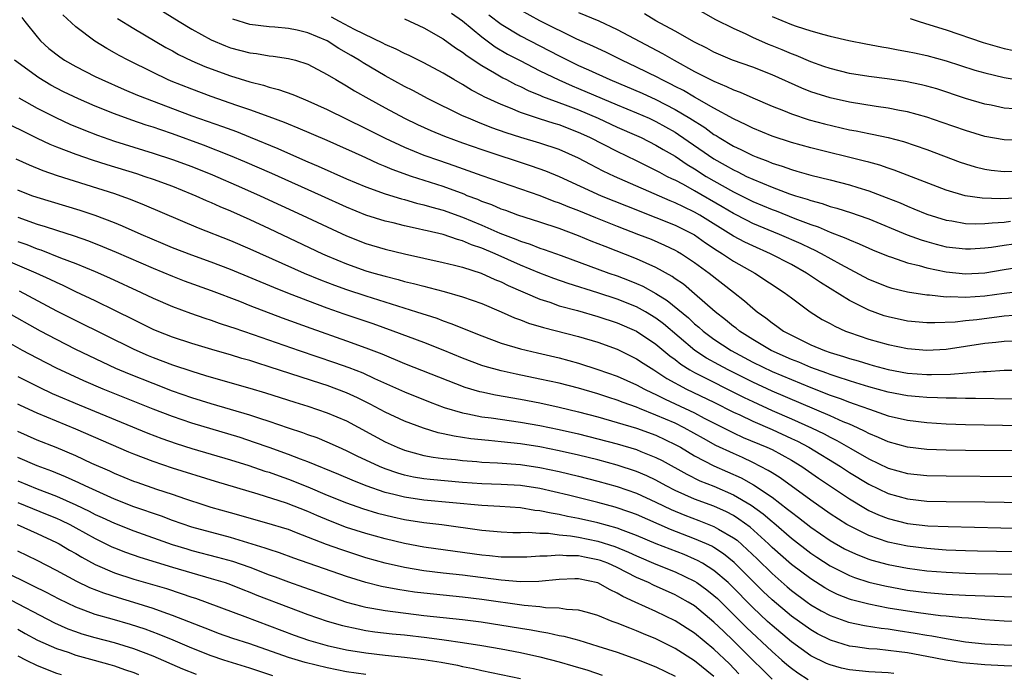
# Model space of a CAD drawing. Units: inches. Extents: x 2577000 to 2580000, y 1509000 to 1512000.
# Drawn here: x 2577883 to 2577985, y 1509160 to 1509227 of the extents above; entities that cross this region are included whole.
import ezdxf

# ---------------------------------------------------------------- set-up
doc = ezdxf.new("R2010")
doc.units = ezdxf.units.IN
doc.header["$MEASUREMENT"] = 0
doc.layers.add('LD25771509_2ft', color=60, linetype='Continuous')

msp = doc.modelspace()

# ---------------------------------------------------------------- linework, layer by layer
at = {"layer": 'LD25771509_2ft'}
for points, elevation in [([(2577896.8, 1509228.8), (2577899.7, 1509227), (2577901, 1509226.21), (2577903, 1509225.1), (2577904.48, 1509224.48), (2577905, 1509224.29), (2577907, 1509223.75), (2577907.68, 1509223.68), (2577909, 1509223.45), (2577909.42, 1509223.42), (2577911, 1509223.19), (2577911.72, 1509223), (2577913, 1509222.6), (2577915, 1509221.53), (2577915.88, 1509221), (2577917, 1509220.36), (2577917.83, 1509219.83), (2577919.31, 1509219), (2577921, 1509218.07), (2577923, 1509217), (2577924.35, 1509216.35), (2577925.73, 1509215.73), (2577927.14, 1509215.14), (2577929, 1509214.45), (2577931, 1509213.76), (2577936.08, 1509212.08), (2577937.56, 1509211.56), (2577939, 1509210.98), (2577943.34, 1509209), (2577945.95, 1509207.95), (2577949, 1509206.76), (2577951, 1509205.95), (2577953, 1509204.94), (2577954.13, 1509204.13), (2577955.33, 1509203.33), (2577955.89, 1509203), (2577957, 1509202.23), (2577959.21, 1509201), (2577962.27, 1509199), (2577963, 1509198.43), (2577964.93, 1509197), (2577966.2, 1509196.2), (2577967, 1509195.78), (2577967.5, 1509195.5), (2577968.61, 1509195), (2577969, 1509194.85), (2577971, 1509194.18), (2577973, 1509193.62), (2577975, 1509193.21), (2577977, 1509193.03), (2577979, 1509193.15), (2577983, 1509193.74), (2577984.14, 1509193.86), (2577985, 1509193.97), (2577985.99, 1509194.01)], 9292), ([(2577987, 1509208.78), (2577984.66, 1509208.66), (2577982.73, 1509208.73), (2577980.99, 1509208.99), (2577979, 1509209.58), (2577973.64, 1509211.64), (2577973, 1509211.84), (2577972.14, 1509212.14), (2577971, 1509212.45), (2577970.58, 1509212.58), (2577965, 1509213.95), (2577963, 1509214.5), (2577961, 1509215.15), (2577959, 1509215.98), (2577958.33, 1509216.33), (2577957, 1509216.94), (2577955, 1509218.05), (2577953, 1509219.18), (2577951.86, 1509219.86), (2577951, 1509220.29), (2577950.54, 1509220.54), (2577949.56, 1509221), (2577949.2, 1509221.2), (2577947, 1509222.29), (2577945.47, 1509223), (2577943.83, 1509223.83), (2577943, 1509224.2), (2577942.47, 1509224.47), (2577940.81, 1509225.19), (2577937, 1509227.07), (2577935, 1509228.16)], 9280), ([(2577986.01, 1509217.99), (2577985, 1509218.05), (2577983.66, 1509218.34), (2577983, 1509218.46), (2577981, 1509219.06), (2577978.03, 1509220.03), (2577977, 1509220.32), (2577976.46, 1509220.46), (2577974.81, 1509220.81), (2577972.92, 1509221.08), (2577971, 1509221.31), (2577969, 1509221.64), (2577967, 1509222.13), (2577966.36, 1509222.36), (2577965, 1509222.82), (2577963.49, 1509223.49), (2577963, 1509223.66), (2577962.06, 1509224.06), (2577961, 1509224.5), (2577960.63, 1509224.63), (2577959, 1509225.35), (2577958.32, 1509225.68), (2577957, 1509226.27), (2577955.19, 1509227.19), (2577952.63, 1509228.63)], 9274), ([(2577883.41, 1509227.41), (2577883.74, 1509227), (2577885, 1509225.41), (2577885.36, 1509225), (2577886.23, 1509224.23), (2577887.34, 1509223.34), (2577887.85, 1509223), (2577889, 1509222.34), (2577891, 1509221.33), (2577891.69, 1509221), (2577893.99, 1509219.99), (2577895.4, 1509219.4), (2577896.39, 1509219), (2577899, 1509218.01), (2577901, 1509217.27), (2577904.16, 1509216.16), (2577905.62, 1509215.62), (2577907.05, 1509215.05), (2577909.88, 1509213.88), (2577911.84, 1509213), (2577913, 1509212.5), (2577914.06, 1509212.06), (2577917, 1509210.75), (2577919, 1509209.91), (2577921, 1509209.18), (2577922.67, 1509208.67), (2577923, 1509208.6), (2577924.24, 1509208.24), (2577925, 1509208.07), (2577925.81, 1509207.81), (2577927, 1509207.5), (2577929, 1509206.77), (2577931, 1509205.95), (2577932.86, 1509205.14), (2577934.52, 1509204.52), (2577935, 1509204.3), (2577935.99, 1509203.99), (2577937, 1509203.59), (2577937.45, 1509203.45), (2577939.18, 1509202.82), (2577944.12, 1509201), (2577945, 1509200.7), (2577946.23, 1509200.23), (2577947, 1509199.92), (2577947.64, 1509199.64), (2577949, 1509198.88), (2577950.17, 1509198.17), (2577952.36, 1509196.36), (2577953, 1509195.76), (2577953.42, 1509195.42), (2577953.88, 1509195), (2577955, 1509194.16), (2577956.76, 1509193), (2577959, 1509191.8), (2577961, 1509190.84), (2577963, 1509189.99), (2577965, 1509189.17), (2577967, 1509188.38), (2577968.03, 1509188.03), (2577969, 1509187.65), (2577969.5, 1509187.5), (2577971.08, 1509186.92), (2577973, 1509186.26), (2577975, 1509185.78), (2577977, 1509185.54), (2577979, 1509185.42), (2577981, 1509185.35), (2577986.76, 1509185.24)], 9298), ([(2577985.95, 1509187.95), (2577982.03, 1509188.03), (2577981, 1509188.03), (2577980.06, 1509188.06), (2577979, 1509188.06), (2577978.11, 1509188.11), (2577977, 1509188.13), (2577976.21, 1509188.21), (2577975, 1509188.31), (2577973, 1509188.69), (2577971, 1509189.24), (2577969.67, 1509189.67), (2577969, 1509189.86), (2577967.73, 1509190.27), (2577967, 1509190.52), (2577966.66, 1509190.66), (2577965, 1509191.25), (2577963.78, 1509191.78), (2577963, 1509192.08), (2577960.92, 1509193), (2577959, 1509194.14), (2577957.63, 1509195), (2577957.29, 1509195.29), (2577957, 1509195.49), (2577956.18, 1509196.18), (2577955.12, 1509197), (2577953, 1509198.86), (2577951.84, 1509199.84), (2577951, 1509200.4), (2577950.66, 1509200.66), (2577949, 1509201.57), (2577947.99, 1509202.01), (2577947, 1509202.47), (2577943.74, 1509203.74), (2577942.31, 1509204.31), (2577941, 1509204.85), (2577939, 1509205.6), (2577937, 1509206.27), (2577934.71, 1509207), (2577933.46, 1509207.46), (2577933, 1509207.61), (2577932.04, 1509208.04), (2577931, 1509208.4), (2577930.59, 1509208.59), (2577929.49, 1509209), (2577929.15, 1509209.15), (2577927, 1509209.94), (2577923.72, 1509211), (2577921.71, 1509211.71), (2577921, 1509212.02), (2577920.3, 1509212.3), (2577919, 1509212.91), (2577917.55, 1509213.55), (2577917, 1509213.82), (2577915, 1509214.7), (2577911.99, 1509215.99), (2577911, 1509216.38), (2577910.57, 1509216.57), (2577909, 1509217.16), (2577907, 1509217.88), (2577905.67, 1509218.33), (2577903, 1509219.26), (2577901, 1509220), (2577898.85, 1509220.85), (2577898.5, 1509221), (2577897, 1509221.72), (2577894.42, 1509223), (2577893.49, 1509223.49), (2577893, 1509223.78), (2577892.21, 1509224.21), (2577890.96, 1509224.96), (2577889, 1509226.44), (2577887.68, 1509227.68)], 9296), ([(2577893.32, 1509227.32), (2577895, 1509226.28), (2577898.32, 1509224.32), (2577899, 1509223.96), (2577899.61, 1509223.61), (2577901, 1509222.93), (2577902.35, 1509222.35), (2577903, 1509222.1), (2577905, 1509221.39), (2577907, 1509220.77), (2577908.42, 1509220.42), (2577909, 1509220.22), (2577909.98, 1509219.98), (2577911.45, 1509219.45), (2577912.5, 1509219), (2577913, 1509218.8), (2577915, 1509217.91), (2577919, 1509215.94), (2577921, 1509214.94), (2577923, 1509214.02), (2577925, 1509213.2), (2577926.62, 1509212.62), (2577928.11, 1509212.11), (2577931, 1509211.09), (2577936.98, 1509209.02), (2577938.45, 1509208.45), (2577939, 1509208.27), (2577939.89, 1509207.89), (2577941, 1509207.46), (2577942.74, 1509206.74), (2577945, 1509205.85), (2577947.21, 1509205), (2577948.49, 1509204.49), (2577949.89, 1509203.89), (2577951, 1509203.36), (2577951.23, 1509203.23), (2577951.63, 1509203), (2577953, 1509202.1), (2577954.5, 1509201), (2577957, 1509199.01), (2577958.14, 1509198.14), (2577959, 1509197.36), (2577959.45, 1509197), (2577960.37, 1509196.37), (2577961, 1509195.86), (2577961.51, 1509195.51), (2577962.19, 1509195), (2577963, 1509194.57), (2577965, 1509193.6), (2577966.42, 1509193), (2577967, 1509192.8), (2577968.39, 1509192.39), (2577969, 1509192.17), (2577969.92, 1509191.92), (2577971, 1509191.57), (2577971.46, 1509191.46), (2577973, 1509191.02), (2577975, 1509190.66), (2577977, 1509190.52), (2577977.48, 1509190.52), (2577979.44, 1509190.56), (2577982.83, 1509190.83), (2577983.17, 1509190.83), (2577985, 1509190.95), (2577987, 1509190.98)], 9294), ([(2577987, 1509196.68), (2577985, 1509196.53), (2577982.17, 1509196.17), (2577981, 1509196.06), (2577979.93, 1509195.93), (2577977.84, 1509195.84), (2577977, 1509195.85), (2577975, 1509196.04), (2577973, 1509196.47), (2577972.59, 1509196.59), (2577971, 1509197.17), (2577969, 1509198.18), (2577966.01, 1509200.01), (2577964.55, 1509201), (2577963, 1509201.87), (2577960.85, 1509203), (2577959, 1509203.8), (2577958.19, 1509204.19), (2577957, 1509204.83), (2577953.54, 1509207), (2577953, 1509207.31), (2577951.84, 1509207.84), (2577951, 1509208.27), (2577950.47, 1509208.47), (2577944.7, 1509211), (2577943.55, 1509211.55), (2577942.22, 1509212.22), (2577941, 1509212.88), (2577939, 1509213.76), (2577937, 1509214.42), (2577935.02, 1509215.02), (2577933.51, 1509215.51), (2577932.03, 1509216.03), (2577930.59, 1509216.59), (2577929.6, 1509217), (2577929, 1509217.27), (2577925.45, 1509219), (2577923.86, 1509219.86), (2577923, 1509220.29), (2577921, 1509221.39), (2577918.72, 1509222.72), (2577918.31, 1509223), (2577917.49, 1509223.49), (2577916.2, 1509224.2), (2577914.99, 1509225), (2577913, 1509225.85), (2577911.89, 1509226.11), (2577911, 1509226.29), (2577909.58, 1509226.42), (2577909, 1509226.45), (2577907, 1509226.69), (2577905.24, 1509227.24)], 9290), ([(2577987, 1509199.12), (2577985, 1509198.89), (2577983, 1509198.61), (2577981, 1509198.47), (2577979.46, 1509198.54), (2577979, 1509198.52), (2577977.29, 1509198.71), (2577977, 1509198.71), (2577975.01, 1509199.01), (2577973.41, 1509199.41), (2577973, 1509199.53), (2577971, 1509200.35), (2577968.12, 1509201.88), (2577966.12, 1509203), (2577965.38, 1509203.38), (2577965, 1509203.55), (2577964.02, 1509204.02), (2577961.78, 1509205), (2577959, 1509206.14), (2577958.42, 1509206.42), (2577957, 1509207.16), (2577955.85, 1509207.85), (2577953, 1509209.51), (2577951.86, 1509210.14), (2577951, 1509210.59), (2577950.71, 1509210.71), (2577950.14, 1509211), (2577949.39, 1509211.39), (2577949, 1509211.62), (2577947, 1509212.6), (2577945, 1509213.55), (2577942.15, 1509215), (2577941, 1509215.53), (2577939, 1509216.31), (2577938.46, 1509216.46), (2577936.95, 1509216.95), (2577935, 1509217.6), (2577933.95, 1509218.05), (2577933, 1509218.42), (2577931.22, 1509219.22), (2577931, 1509219.35), (2577929.91, 1509219.91), (2577929, 1509220.48), (2577928.08, 1509221), (2577927, 1509221.65), (2577925, 1509222.73), (2577923.48, 1509223.48), (2577923, 1509223.69), (2577922.14, 1509224.14), (2577921, 1509224.61), (2577920.76, 1509224.76), (2577917.83, 1509226.17), (2577916.26, 1509227), (2577915.45, 1509227.45)], 9288), ([(2577923, 1509227.28), (2577925, 1509226.36), (2577927, 1509225.22), (2577928.28, 1509224.28), (2577929, 1509223.84), (2577929.46, 1509223.46), (2577931, 1509222.44), (2577932.3, 1509221.7), (2577933.17, 1509221.17), (2577933.54, 1509221), (2577934.49, 1509220.49), (2577935, 1509220.27), (2577935.85, 1509219.85), (2577937, 1509219.39), (2577937.26, 1509219.26), (2577939.6, 1509218.4), (2577941, 1509217.86), (2577943.01, 1509217), (2577945, 1509216.09), (2577947, 1509215.22), (2577947.48, 1509215), (2577949, 1509214.23), (2577949.76, 1509213.76), (2577951, 1509213.07), (2577952.23, 1509212.23), (2577953, 1509211.78), (2577954.2, 1509211), (2577955, 1509210.53), (2577957, 1509209.39), (2577959, 1509208.4), (2577961, 1509207.57), (2577961.42, 1509207.42), (2577963.35, 1509206.65), (2577965, 1509206.03), (2577965.78, 1509205.78), (2577967, 1509205.24), (2577968.62, 1509204.62), (2577969, 1509204.42), (2577970.02, 1509204.02), (2577971, 1509203.56), (2577971.39, 1509203.39), (2577973, 1509202.75), (2577973.36, 1509202.64), (2577975, 1509202.07), (2577976.22, 1509201.78), (2577977, 1509201.54), (2577979, 1509201.12), (2577981, 1509200.92), (2577983, 1509201.04), (2577985, 1509201.38), (2577987, 1509201.68)], 9286), ([(2577927.86, 1509227.86), (2577929, 1509227.06), (2577931, 1509225.41), (2577932.38, 1509224.38), (2577933.64, 1509223.64), (2577934.96, 1509222.96), (2577937, 1509221.92), (2577938.96, 1509220.96), (2577940.35, 1509220.35), (2577941, 1509220.09), (2577945, 1509218.4), (2577947, 1509217.58), (2577948.31, 1509217), (2577949, 1509216.67), (2577951, 1509215.56), (2577951.34, 1509215.34), (2577955, 1509212.81), (2577956.16, 1509212.16), (2577957, 1509211.66), (2577957.46, 1509211.46), (2577958.35, 1509211), (2577959, 1509210.69), (2577961, 1509209.87), (2577962.8, 1509209.2), (2577963.42, 1509209), (2577964.63, 1509208.63), (2577965, 1509208.49), (2577966.18, 1509208.18), (2577967, 1509207.89), (2577967.71, 1509207.71), (2577969.23, 1509207.23), (2577969.9, 1509207), (2577971, 1509206.61), (2577974.96, 1509204.96), (2577976.42, 1509204.42), (2577977, 1509204.25), (2577977.98, 1509203.98), (2577979, 1509203.73), (2577981, 1509203.5), (2577981.52, 1509203.51), (2577983, 1509203.6), (2577983.69, 1509203.69), (2577985, 1509203.89), (2577986.02, 1509204.02)], 9284), ([(2577931.71, 1509227.71), (2577933, 1509226.73), (2577935, 1509225.51), (2577937.98, 1509223.98), (2577939, 1509223.45), (2577939.89, 1509223), (2577941, 1509222.47), (2577942.02, 1509222.02), (2577944.23, 1509221), (2577947.58, 1509219.58), (2577949, 1509218.93), (2577951, 1509217.9), (2577952.51, 1509217), (2577954.05, 1509216.05), (2577955, 1509215.34), (2577955.22, 1509215.22), (2577955.55, 1509215), (2577957, 1509214.13), (2577957.78, 1509213.78), (2577959, 1509213.15), (2577959.36, 1509213), (2577960.56, 1509212.56), (2577961, 1509212.36), (2577962.05, 1509212.05), (2577963, 1509211.7), (2577963.55, 1509211.55), (2577965, 1509211.13), (2577967, 1509210.63), (2577969, 1509210.11), (2577969.86, 1509209.86), (2577971, 1509209.5), (2577972.81, 1509208.81), (2577974.25, 1509208.25), (2577975, 1509207.9), (2577975.65, 1509207.65), (2577977, 1509207.08), (2577979, 1509206.47), (2577979.61, 1509206.39), (2577981, 1509206.14), (2577982.09, 1509206.09), (2577983, 1509206.12), (2577983.78, 1509206.21), (2577985, 1509206.27), (2577985.65, 1509206.35)], 9282), ([(2577941, 1509227.95), (2577943.08, 1509227.08), (2577945, 1509226.19), (2577949.68, 1509223.68), (2577950.88, 1509223), (2577953, 1509221.85), (2577955, 1509220.82), (2577956.3, 1509220.3), (2577957, 1509219.95), (2577957.7, 1509219.7), (2577959, 1509219.12), (2577961, 1509218.27), (2577962.19, 1509217.81), (2577963, 1509217.47), (2577964.85, 1509216.85), (2577966.42, 1509216.42), (2577969, 1509215.82), (2577969.7, 1509215.7), (2577971, 1509215.43), (2577971.37, 1509215.37), (2577973.02, 1509215.02), (2577974.6, 1509214.6), (2577977, 1509213.78), (2577980.47, 1509212.47), (2577981, 1509212.29), (2577981.99, 1509211.99), (2577983, 1509211.74), (2577983.65, 1509211.65), (2577985, 1509211.5), (2577987, 1509211.55)], 9278), ([(2577987, 1509214.75), (2577985, 1509214.78), (2577983, 1509215.12), (2577981, 1509215.73), (2577978.58, 1509216.58), (2577977, 1509217.12), (2577975, 1509217.68), (2577974.18, 1509217.82), (2577973, 1509218.06), (2577971.78, 1509218.22), (2577969, 1509218.65), (2577967, 1509219.1), (2577965.56, 1509219.56), (2577965, 1509219.75), (2577964.1, 1509220.1), (2577961, 1509221.5), (2577959, 1509222.27), (2577956.9, 1509223), (2577955, 1509223.82), (2577954.25, 1509224.25), (2577953, 1509224.87), (2577951, 1509226.01), (2577949, 1509227.09), (2577947.8, 1509227.79)], 9276), ([(2577961, 1509227.53), (2577963, 1509226.69), (2577963.48, 1509226.52), (2577965, 1509226.03), (2577966.35, 1509225.65), (2577967, 1509225.49), (2577968.95, 1509225.05), (2577970.7, 1509224.7), (2577972.37, 1509224.37), (2577973, 1509224.27), (2577974.06, 1509224.06), (2577975, 1509223.91), (2577975.75, 1509223.75), (2577977, 1509223.49), (2577979, 1509222.95), (2577981.98, 1509221.98), (2577983, 1509221.69), (2577985, 1509221.2), (2577986.91, 1509220.91)], 9272), ([(2577975.3, 1509227.3), (2577976.23, 1509227), (2577977.33, 1509226.67), (2577979, 1509226.13), (2577982.82, 1509224.82), (2577985, 1509224.22), (2577986, 1509224)], 9270), ([(2577987, 1509182.63), (2577981, 1509182.67), (2577979, 1509182.7), (2577977, 1509182.78), (2577975, 1509183), (2577973, 1509183.54), (2577972.01, 1509184.01), (2577971, 1509184.42), (2577970.63, 1509184.63), (2577969.85, 1509185), (2577969, 1509185.38), (2577968.36, 1509185.64), (2577967, 1509186.25), (2577961, 1509188.81), (2577959, 1509189.73), (2577956.46, 1509191), (2577955.51, 1509191.51), (2577954.22, 1509192.22), (2577953.03, 1509193), (2577949.77, 1509195.77), (2577949, 1509196.34), (2577947.9, 1509197), (2577947, 1509197.5), (2577945, 1509198.3), (2577943, 1509198.96), (2577939.92, 1509199.92), (2577938.44, 1509200.44), (2577937, 1509200.99), (2577935, 1509201.82), (2577932.38, 1509203), (2577931, 1509203.58), (2577929.93, 1509203.93), (2577929, 1509204.34), (2577928.46, 1509204.46), (2577927, 1509204.98), (2577925.35, 1509205.35), (2577925, 1509205.45), (2577924.41, 1509205.59), (2577923, 1509205.88), (2577921.82, 1509206.18), (2577921, 1509206.36), (2577919, 1509207), (2577917, 1509207.82), (2577914.4, 1509209), (2577909.29, 1509211.29), (2577906.5, 1509212.5), (2577905, 1509213.12), (2577902.21, 1509214.21), (2577899, 1509215.38), (2577897.79, 1509215.79), (2577897, 1509216.08), (2577896.29, 1509216.29), (2577894.81, 1509216.81), (2577893, 1509217.46), (2577891, 1509218.26), (2577889.28, 1509219), (2577887.74, 1509219.74), (2577887, 1509220.11), (2577886.42, 1509220.42), (2577885.17, 1509221.17), (2577882.66, 1509223)], 9300), ([(2577883.1, 1509219.1), (2577885, 1509218.04), (2577887, 1509217.03), (2577888.4, 1509216.4), (2577889.82, 1509215.82), (2577891.26, 1509215.26), (2577893, 1509214.64), (2577897, 1509213.41), (2577899, 1509212.74), (2577901, 1509212), (2577903.14, 1509211.14), (2577906.15, 1509209.85), (2577908.08, 1509209), (2577912.43, 1509207), (2577915, 1509205.77), (2577917, 1509204.84), (2577919, 1509204.05), (2577921, 1509203.46), (2577923, 1509203), (2577927, 1509202.11), (2577928.17, 1509201.83), (2577929, 1509201.61), (2577930.94, 1509201), (2577932.35, 1509200.35), (2577933, 1509200.1), (2577933.72, 1509199.72), (2577937, 1509198.29), (2577938.02, 1509197.98), (2577939, 1509197.63), (2577940.87, 1509197.13), (2577943, 1509196.52), (2577945, 1509195.85), (2577947, 1509194.99), (2577949, 1509193.65), (2577950.44, 1509192.44), (2577951, 1509192.05), (2577951.58, 1509191.58), (2577952.51, 1509191), (2577953, 1509190.72), (2577958.13, 1509188.13), (2577959, 1509187.71), (2577961, 1509186.8), (2577963, 1509185.94), (2577965.08, 1509185), (2577966.38, 1509184.38), (2577967, 1509184.04), (2577967.7, 1509183.7), (2577969.14, 1509182.86), (2577971, 1509181.79), (2577973, 1509180.84), (2577975, 1509180.29), (2577977, 1509180.08), (2577979, 1509180.03), (2577985.99, 1509179.99)], 9302), ([(2577882.3, 1509216.3), (2577883.62, 1509215.62), (2577885, 1509214.94), (2577886.33, 1509214.33), (2577887, 1509214.06), (2577889, 1509213.3), (2577890.7, 1509212.7), (2577892.21, 1509212.21), (2577895.28, 1509211.28), (2577896.15, 1509211), (2577897, 1509210.71), (2577899, 1509209.97), (2577901, 1509209.17), (2577901.41, 1509209), (2577902.5, 1509208.5), (2577903, 1509208.29), (2577903.89, 1509207.89), (2577905, 1509207.43), (2577907, 1509206.55), (2577909, 1509205.62), (2577914.5, 1509203), (2577915, 1509202.78), (2577917, 1509201.94), (2577919, 1509201.24), (2577919.82, 1509201), (2577921, 1509200.67), (2577922.34, 1509200.34), (2577923, 1509200.14), (2577923.93, 1509199.93), (2577925, 1509199.63), (2577925.51, 1509199.51), (2577927.1, 1509199.1), (2577929, 1509198.55), (2577931, 1509197.84), (2577933, 1509197), (2577934.38, 1509196.38), (2577935, 1509196.16), (2577935.83, 1509195.83), (2577937.37, 1509195.37), (2577941, 1509194.46), (2577943, 1509193.85), (2577945, 1509193.12), (2577947, 1509192.15), (2577947.69, 1509191.69), (2577948.77, 1509191), (2577949, 1509190.87), (2577950.11, 1509190.11), (2577952.16, 1509189), (2577955, 1509187.65), (2577957, 1509186.64), (2577957.66, 1509186.34), (2577959, 1509185.69), (2577961, 1509184.83), (2577963, 1509183.91), (2577963.62, 1509183.62), (2577964.8, 1509183), (2577968.07, 1509181), (2577969, 1509180.39), (2577971, 1509179.17), (2577973, 1509178.21), (2577975, 1509177.65), (2577977, 1509177.44), (2577979, 1509177.39), (2577983, 1509177.35), (2577985, 1509177.31), (2577987, 1509177.24)], 9304), ([(2577882.82, 1509212.82), (2577884.18, 1509212.18), (2577885.6, 1509211.6), (2577887.09, 1509211.09), (2577893, 1509209.22), (2577893.65, 1509209), (2577894.64, 1509208.63), (2577896.06, 1509208.06), (2577901.67, 1509205.67), (2577905, 1509204.37), (2577907, 1509203.52), (2577912.61, 1509201), (2577914.3, 1509200.3), (2577915.74, 1509199.74), (2577917, 1509199.29), (2577919, 1509198.64), (2577924.24, 1509197), (2577926.33, 1509196.33), (2577927, 1509196.07), (2577927.8, 1509195.8), (2577931, 1509194.51), (2577933, 1509193.77), (2577935, 1509193.17), (2577936.74, 1509192.74), (2577939, 1509192.23), (2577941, 1509191.7), (2577943, 1509191.05), (2577945, 1509190.34), (2577947, 1509189.46), (2577947.82, 1509189), (2577948.61, 1509188.61), (2577949, 1509188.45), (2577949.96, 1509187.96), (2577951, 1509187.48), (2577953, 1509186.54), (2577953.98, 1509186.02), (2577957, 1509184.5), (2577958.02, 1509184.02), (2577960.46, 1509183), (2577961, 1509182.75), (2577963, 1509181.66), (2577964.09, 1509181), (2577965.8, 1509179.8), (2577969, 1509177.66), (2577970.65, 1509176.66), (2577971, 1509176.47), (2577972.01, 1509176.01), (2577973, 1509175.62), (2577975, 1509175.12), (2577977.11, 1509174.89), (2577979.21, 1509174.79), (2577987.39, 1509174.61)], 9306), ([(2577992.1, 1509172.1), (2577982.26, 1509172.26), (2577981, 1509172.28), (2577979, 1509172.36), (2577977, 1509172.52), (2577975, 1509172.77), (2577973, 1509173.19), (2577971, 1509173.88), (2577969, 1509174.86), (2577968.75, 1509175), (2577967, 1509176.11), (2577965, 1509177.51), (2577961.84, 1509179.84), (2577961, 1509180.35), (2577960.61, 1509180.61), (2577959, 1509181.42), (2577957.94, 1509181.94), (2577957, 1509182.34), (2577955.19, 1509183.19), (2577953.9, 1509183.9), (2577951.93, 1509185), (2577951, 1509185.47), (2577949, 1509186.33), (2577947.3, 1509187), (2577947, 1509187.13), (2577945.62, 1509187.62), (2577945, 1509187.87), (2577944.14, 1509188.14), (2577943, 1509188.51), (2577941, 1509189.09), (2577939, 1509189.61), (2577937, 1509190.05), (2577934.55, 1509190.55), (2577933, 1509190.88), (2577931.35, 1509191.35), (2577931, 1509191.46), (2577929, 1509192.22), (2577927, 1509193.03), (2577925, 1509193.81), (2577921.81, 1509195), (2577919.75, 1509195.75), (2577916.77, 1509196.77), (2577915, 1509197.39), (2577913, 1509198.13), (2577910.93, 1509198.93), (2577909.5, 1509199.5), (2577905, 1509201.38), (2577903, 1509202.13), (2577901, 1509202.84), (2577899, 1509203.62), (2577898.04, 1509204.04), (2577895.75, 1509205), (2577893.85, 1509205.85), (2577893, 1509206.2), (2577891, 1509206.96), (2577889.47, 1509207.46), (2577885, 1509208.81), (2577884.46, 1509209), (2577883, 1509209.56)], 9308), ([(2577883, 1509206.77), (2577885, 1509206.07), (2577885.83, 1509205.83), (2577887, 1509205.42), (2577888.85, 1509204.85), (2577890.33, 1509204.33), (2577891.76, 1509203.76), (2577893.17, 1509203.17), (2577897, 1509201.5), (2577899, 1509200.67), (2577900.2, 1509200.2), (2577903, 1509199.21), (2577905.92, 1509198.08), (2577907, 1509197.64), (2577910.36, 1509196.36), (2577913.3, 1509195.3), (2577917, 1509194.01), (2577919, 1509193.28), (2577920.64, 1509192.64), (2577923, 1509191.66), (2577929.22, 1509189.22), (2577930.76, 1509188.76), (2577931, 1509188.71), (2577932.41, 1509188.41), (2577935, 1509187.98), (2577937, 1509187.59), (2577939, 1509187.15), (2577941, 1509186.67), (2577943, 1509186.15), (2577945, 1509185.57), (2577947, 1509184.96), (2577949, 1509184.24), (2577951, 1509183.29), (2577951.52, 1509183), (2577953, 1509182.12), (2577955, 1509181.09), (2577957.82, 1509179.82), (2577959.1, 1509179.1), (2577961, 1509177.83), (2577962.61, 1509176.61), (2577963, 1509176.27), (2577963.73, 1509175.73), (2577965, 1509174.72), (2577967, 1509173.37), (2577968.51, 1509172.51), (2577969, 1509172.25), (2577969.87, 1509171.87), (2577971, 1509171.43), (2577971.32, 1509171.32), (2577973, 1509170.87), (2577975, 1509170.49), (2577977, 1509170.23), (2577979, 1509170.07), (2577981, 1509169.99), (2577982.04, 1509169.96), (2577989, 1509169.83)], 9310), ([(2577883, 1509204.27), (2577883.94, 1509203.94), (2577885, 1509203.51), (2577885.39, 1509203.39), (2577887.42, 1509202.58), (2577889, 1509201.98), (2577891, 1509201.15), (2577892.5, 1509200.5), (2577895.76, 1509199), (2577897, 1509198.4), (2577899, 1509197.55), (2577900.86, 1509196.86), (2577902.34, 1509196.34), (2577903, 1509196.13), (2577903.83, 1509195.83), (2577905, 1509195.45), (2577905.33, 1509195.33), (2577907.35, 1509194.65), (2577912.11, 1509193), (2577915.77, 1509191.77), (2577917.24, 1509191.24), (2577918.68, 1509190.68), (2577919.89, 1509190.11), (2577923, 1509188.71), (2577925.66, 1509187.66), (2577927.11, 1509187.11), (2577929, 1509186.54), (2577929.55, 1509186.45), (2577931, 1509186.15), (2577931.97, 1509186.03), (2577935, 1509185.6), (2577937, 1509185.24), (2577939, 1509184.82), (2577941, 1509184.38), (2577943, 1509183.88), (2577945, 1509183.34), (2577947, 1509182.75), (2577947.44, 1509182.56), (2577949, 1509181.95), (2577949.63, 1509181.63), (2577952.2, 1509180.2), (2577953.54, 1509179.54), (2577955, 1509178.96), (2577957, 1509178.09), (2577958.84, 1509177), (2577960.1, 1509176.1), (2577961, 1509175.32), (2577961.18, 1509175.18), (2577963, 1509173.59), (2577965, 1509172.05), (2577965.63, 1509171.63), (2577967, 1509170.75), (2577969, 1509169.75), (2577969.53, 1509169.53), (2577971, 1509169.06), (2577972.66, 1509168.66), (2577975, 1509168.24), (2577977, 1509167.97), (2577979, 1509167.82), (2577981, 1509167.72), (2577985, 1509167.56), (2577987.5, 1509167.5)], 9312), ([(2577987, 1509164.99), (2577985, 1509165.03), (2577983, 1509165.15), (2577981.32, 1509165.32), (2577980.64, 1509165.36), (2577979, 1509165.54), (2577978.42, 1509165.58), (2577976.13, 1509165.87), (2577975, 1509166.04), (2577973, 1509166.38), (2577971, 1509166.76), (2577969.22, 1509167.22), (2577969, 1509167.29), (2577967.78, 1509167.78), (2577967, 1509168.15), (2577966.46, 1509168.46), (2577965, 1509169.38), (2577963, 1509170.88), (2577961, 1509172.65), (2577960.64, 1509173), (2577958.74, 1509174.74), (2577957.58, 1509175.58), (2577957, 1509175.94), (2577956.31, 1509176.31), (2577955, 1509176.89), (2577953, 1509177.64), (2577951, 1509178.52), (2577950.07, 1509179), (2577949, 1509179.59), (2577948.05, 1509180.05), (2577947, 1509180.49), (2577945, 1509181.14), (2577943, 1509181.69), (2577941, 1509182.18), (2577939, 1509182.63), (2577937, 1509183.03), (2577935, 1509183.35), (2577933, 1509183.57), (2577931.68, 1509183.68), (2577929.87, 1509183.87), (2577928.13, 1509184.13), (2577927, 1509184.39), (2577926.49, 1509184.49), (2577924.96, 1509184.96), (2577923, 1509185.68), (2577921, 1509186.62), (2577919.45, 1509187.45), (2577918.12, 1509188.12), (2577917, 1509188.62), (2577916.01, 1509189), (2577915, 1509189.37), (2577914.45, 1509189.55), (2577909, 1509191.32), (2577907.71, 1509191.71), (2577907, 1509191.95), (2577906.18, 1509192.18), (2577905, 1509192.55), (2577903.43, 1509193), (2577901, 1509193.73), (2577899, 1509194.39), (2577897.43, 1509195), (2577897, 1509195.18), (2577895, 1509196.16), (2577893.11, 1509197.11), (2577891, 1509198.14), (2577889, 1509199.07), (2577887.71, 1509199.71), (2577887, 1509200.02), (2577886.35, 1509200.35), (2577884.91, 1509201), (2577879, 1509203.49)], 9314), ([(2577883.15, 1509199.15), (2577887, 1509197.11), (2577889, 1509196.1), (2577895, 1509193.13), (2577896.48, 1509192.48), (2577897, 1509192.27), (2577899, 1509191.52), (2577901, 1509190.85), (2577902.43, 1509190.43), (2577903, 1509190.24), (2577907, 1509189.11), (2577908.63, 1509188.63), (2577911.66, 1509187.66), (2577913, 1509187.25), (2577915, 1509186.57), (2577917, 1509185.72), (2577921, 1509183.54), (2577922.24, 1509183), (2577923, 1509182.7), (2577925, 1509182.16), (2577925.97, 1509181.97), (2577927, 1509181.84), (2577928.28, 1509181.72), (2577929, 1509181.62), (2577930.49, 1509181.51), (2577931, 1509181.46), (2577932.62, 1509181.38), (2577935, 1509181.2), (2577937, 1509180.9), (2577939, 1509180.48), (2577941, 1509180), (2577943, 1509179.49), (2577945, 1509178.94), (2577947, 1509178.24), (2577949, 1509177.31), (2577950.56, 1509176.56), (2577951.97, 1509175.97), (2577953.43, 1509175.43), (2577955, 1509174.81), (2577955.48, 1509174.52), (2577957, 1509173.65), (2577957.38, 1509173.38), (2577958.44, 1509172.44), (2577959.46, 1509171.46), (2577961, 1509169.94), (2577962.57, 1509168.57), (2577963, 1509168.2), (2577964.62, 1509167), (2577965, 1509166.72), (2577966.09, 1509166.09), (2577967, 1509165.61), (2577968.92, 1509164.92), (2577970.56, 1509164.56), (2577972.29, 1509164.29), (2577973, 1509164.21), (2577974.04, 1509164.04), (2577975.79, 1509163.79), (2577977, 1509163.57), (2577977.51, 1509163.51), (2577979, 1509163.22), (2577981, 1509162.9), (2577983, 1509162.68), (2577985, 1509162.57), (2577989, 1509162.53)], 9316), ([(2577973.6, 1509159.6), (2577973, 1509159.67), (2577971, 1509159.77), (2577969, 1509159.98), (2577968.17, 1509160.17), (2577967, 1509160.49), (2577966.64, 1509160.64), (2577965, 1509161.45), (2577963, 1509162.89), (2577961, 1509164.56), (2577960.52, 1509165), (2577959, 1509166.43), (2577956.75, 1509168.75), (2577956.48, 1509169), (2577955, 1509170.27), (2577953.81, 1509171), (2577953.29, 1509171.29), (2577953, 1509171.43), (2577951.9, 1509171.9), (2577949.02, 1509173.02), (2577947, 1509173.88), (2577945.62, 1509174.38), (2577945, 1509174.62), (2577943, 1509175.18), (2577941, 1509175.64), (2577939.85, 1509175.85), (2577939, 1509176.05), (2577938.17, 1509176.17), (2577937, 1509176.43), (2577936.47, 1509176.47), (2577935, 1509176.72), (2577932.87, 1509176.87), (2577931, 1509176.97), (2577925, 1509177.52), (2577923, 1509177.82), (2577921.88, 1509178.12), (2577921, 1509178.33), (2577919.02, 1509179.02), (2577917.58, 1509179.58), (2577916.19, 1509180.19), (2577913, 1509181.49), (2577912.24, 1509181.76), (2577911, 1509182.25), (2577909, 1509182.97), (2577907.5, 1509183.5), (2577905.99, 1509183.99), (2577901, 1509185.48), (2577899, 1509186.16), (2577897, 1509186.92), (2577891.85, 1509189), (2577889.85, 1509189.85), (2577887, 1509191.17), (2577885, 1509192.19), (2577883.5, 1509193), (2577876.47, 1509197)], 9320), ([(2577986.38, 1509160.38), (2577985, 1509160.39), (2577983, 1509160.49), (2577980.71, 1509160.71), (2577978.98, 1509160.98), (2577977, 1509161.36), (2577975, 1509161.73), (2577974.15, 1509161.85), (2577971.89, 1509162.11), (2577971, 1509162.17), (2577969.62, 1509162.38), (2577969, 1509162.45), (2577967.05, 1509163.05), (2577965.72, 1509163.72), (2577965, 1509164.11), (2577963, 1509165.53), (2577961, 1509167.24), (2577960.1, 1509168.1), (2577957.1, 1509171.1), (2577955.99, 1509171.99), (2577955, 1509172.62), (2577954.76, 1509172.76), (2577954.23, 1509173), (2577953, 1509173.54), (2577950.5, 1509174.5), (2577947, 1509176.03), (2577946.29, 1509176.29), (2577944.79, 1509176.79), (2577943, 1509177.27), (2577939.96, 1509178.04), (2577937, 1509178.73), (2577935, 1509179.04), (2577933, 1509179.16), (2577931, 1509179.23), (2577929, 1509179.37), (2577925.65, 1509179.65), (2577925, 1509179.73), (2577923.91, 1509179.91), (2577923, 1509180.11), (2577922.31, 1509180.31), (2577921, 1509180.75), (2577920.4, 1509181), (2577918.09, 1509182.09), (2577917, 1509182.64), (2577916.16, 1509183), (2577915, 1509183.53), (2577913.96, 1509183.96), (2577913, 1509184.28), (2577912.49, 1509184.49), (2577911, 1509184.96), (2577909, 1509185.66), (2577908.04, 1509185.96), (2577907, 1509186.32), (2577903, 1509187.49), (2577901, 1509188.11), (2577899, 1509188.81), (2577897, 1509189.58), (2577894.56, 1509190.56), (2577893.15, 1509191.15), (2577891.78, 1509191.78), (2577889, 1509193.11), (2577887, 1509194.12), (2577885.35, 1509195), (2577881.79, 1509197)], 9318), ([(2577883, 1509190.31), (2577885.2, 1509189.2), (2577886.56, 1509188.56), (2577889.37, 1509187.37), (2577896.45, 1509184.45), (2577897.9, 1509183.9), (2577899.39, 1509183.39), (2577901, 1509182.88), (2577905, 1509181.69), (2577906.89, 1509181.11), (2577908.54, 1509180.54), (2577909, 1509180.41), (2577910.03, 1509180.03), (2577911, 1509179.69), (2577913, 1509178.91), (2577915, 1509178.06), (2577917, 1509177.24), (2577918.66, 1509176.66), (2577920.19, 1509176.19), (2577921.79, 1509175.79), (2577923, 1509175.53), (2577925, 1509175.22), (2577926.85, 1509175), (2577931, 1509174.44), (2577933, 1509174.27), (2577934.2, 1509174.2), (2577935, 1509174.19), (2577935.79, 1509174.21), (2577937, 1509174.11), (2577937.9, 1509174.1), (2577939, 1509173.96), (2577940.16, 1509173.84), (2577941, 1509173.7), (2577943, 1509173.29), (2577944.74, 1509172.74), (2577946.16, 1509172.16), (2577947, 1509171.77), (2577949, 1509170.92), (2577951, 1509170.11), (2577953, 1509169.16), (2577953.24, 1509169), (2577954.27, 1509168.27), (2577955, 1509167.68), (2577955.35, 1509167.35), (2577958.36, 1509164.36), (2577961, 1509161.89), (2577962.03, 1509161), (2577962.54, 1509160.54), (2577963, 1509160.17), (2577963.68, 1509159.68), (2577964.75, 1509159)], 9322), ([(2577961.03, 1509159.03), (2577960.01, 1509160.01), (2577959.03, 1509161), (2577957.02, 1509163), (2577955.97, 1509163.97), (2577955, 1509164.93), (2577953, 1509166.59), (2577952.33, 1509167), (2577951.48, 1509167.48), (2577951, 1509167.74), (2577948.74, 1509168.74), (2577948.23, 1509169), (2577947, 1509169.53), (2577945, 1509170.55), (2577944.02, 1509171), (2577943.28, 1509171.28), (2577943, 1509171.37), (2577941.62, 1509171.62), (2577941, 1509171.76), (2577939.76, 1509171.76), (2577939, 1509171.85), (2577937.74, 1509171.74), (2577937, 1509171.75), (2577935.64, 1509171.64), (2577935, 1509171.62), (2577933, 1509171.65), (2577931.78, 1509171.78), (2577931, 1509171.85), (2577928.22, 1509172.22), (2577925, 1509172.68), (2577923, 1509173.04), (2577921, 1509173.52), (2577919, 1509174.08), (2577917, 1509174.71), (2577915.34, 1509175.34), (2577913.93, 1509175.93), (2577913, 1509176.34), (2577910.8, 1509177.2), (2577907.86, 1509178.14), (2577903.44, 1509179.44), (2577899, 1509180.85), (2577897, 1509181.51), (2577895, 1509182.28), (2577894.49, 1509182.49), (2577889, 1509184.85), (2577885, 1509186.51), (2577883.3, 1509187.3), (2577883, 1509187.46)], 9324), ([(2577957.58, 1509159.58), (2577956.6, 1509160.6), (2577955, 1509162.14), (2577953, 1509163.79), (2577951, 1509165.06), (2577949, 1509166.02), (2577946.86, 1509167), (2577945.57, 1509167.57), (2577945, 1509167.93), (2577944.25, 1509168.25), (2577943, 1509168.98), (2577941, 1509169.39), (2577940.61, 1509169.39), (2577939, 1509169.34), (2577936.87, 1509169.13), (2577935, 1509169.1), (2577933, 1509169.25), (2577929, 1509169.76), (2577927, 1509169.98), (2577925, 1509170.23), (2577923, 1509170.56), (2577921, 1509171), (2577919, 1509171.58), (2577916.42, 1509172.42), (2577914.94, 1509172.94), (2577911.84, 1509174.16), (2577911, 1509174.48), (2577910.61, 1509174.61), (2577909, 1509175.09), (2577905, 1509176.21), (2577903, 1509176.78), (2577902.29, 1509177), (2577900.37, 1509177.63), (2577899, 1509178.1), (2577897.37, 1509178.63), (2577895.34, 1509179.34), (2577895, 1509179.47), (2577893, 1509180.29), (2577892.52, 1509180.52), (2577890.67, 1509181.33), (2577889, 1509182.1), (2577886.96, 1509182.96), (2577885, 1509183.73), (2577883, 1509184.61)], 9326), ([(2577955, 1509159.29), (2577953, 1509160.93), (2577951, 1509162.19), (2577949, 1509163.18), (2577947.71, 1509163.71), (2577947, 1509164.02), (2577946.28, 1509164.28), (2577945, 1509164.81), (2577944.46, 1509165), (2577943, 1509165.59), (2577941.92, 1509165.92), (2577941, 1509166.16), (2577939.76, 1509166.24), (2577939, 1509166.37), (2577937.59, 1509166.41), (2577937, 1509166.49), (2577935.37, 1509166.63), (2577931, 1509167.26), (2577929, 1509167.5), (2577927, 1509167.69), (2577925, 1509167.9), (2577924.03, 1509168.03), (2577922.29, 1509168.29), (2577920.61, 1509168.61), (2577919, 1509169), (2577917, 1509169.64), (2577911.54, 1509171.54), (2577910.08, 1509172.08), (2577909, 1509172.42), (2577908.58, 1509172.58), (2577905, 1509173.66), (2577901, 1509174.74), (2577899, 1509175.42), (2577897.86, 1509175.86), (2577895, 1509176.85), (2577893, 1509177.64), (2577891.87, 1509178.13), (2577889.97, 1509179), (2577889.32, 1509179.32), (2577887.95, 1509179.95), (2577886.52, 1509180.52), (2577885, 1509181.08), (2577883, 1509181.94)], 9328), ([(2577883, 1509179.53), (2577885, 1509178.71), (2577887, 1509177.95), (2577889, 1509177.06), (2577890.39, 1509176.39), (2577891, 1509176.06), (2577891.73, 1509175.73), (2577893, 1509175.14), (2577895, 1509174.36), (2577898.96, 1509172.96), (2577900.48, 1509172.48), (2577901, 1509172.33), (2577903.65, 1509171.65), (2577905.22, 1509171.22), (2577907, 1509170.59), (2577909, 1509169.82), (2577909.61, 1509169.61), (2577911, 1509169.09), (2577912.55, 1509168.55), (2577915.5, 1509167.5), (2577917, 1509166.99), (2577918.57, 1509166.57), (2577919, 1509166.47), (2577919.62, 1509166.38), (2577921, 1509166.13), (2577925, 1509165.61), (2577929, 1509165.19), (2577930.94, 1509164.94), (2577935, 1509164.28), (2577936.11, 1509164.11), (2577937, 1509163.94), (2577937.82, 1509163.82), (2577939, 1509163.55), (2577939.47, 1509163.47), (2577941.04, 1509163.04), (2577943, 1509162.45), (2577945, 1509161.8), (2577947, 1509161.09), (2577949, 1509160.29), (2577951, 1509159.32)], 9330), ([(2577883, 1509177.27), (2577886.05, 1509176.05), (2577887, 1509175.67), (2577887.46, 1509175.46), (2577888.4, 1509175), (2577889, 1509174.68), (2577891, 1509173.55), (2577892.72, 1509172.72), (2577893, 1509172.59), (2577894.14, 1509172.14), (2577895.62, 1509171.62), (2577899, 1509170.59), (2577901, 1509170), (2577903, 1509169.44), (2577904.45, 1509169), (2577905, 1509168.81), (2577906.29, 1509168.29), (2577907, 1509168.03), (2577907.72, 1509167.72), (2577911, 1509166.45), (2577913, 1509165.7), (2577915, 1509165.02), (2577916.58, 1509164.58), (2577918.21, 1509164.21), (2577919, 1509164.07), (2577919.93, 1509163.93), (2577921.72, 1509163.72), (2577923, 1509163.59), (2577925.32, 1509163.32), (2577927.09, 1509163.09), (2577929, 1509162.83), (2577931, 1509162.51), (2577933, 1509162.16), (2577935, 1509161.77), (2577937, 1509161.34), (2577939, 1509160.83), (2577940.41, 1509160.41), (2577941.94, 1509159.94), (2577943.45, 1509159.45)], 9332), ([(2577882.93, 1509175), (2577885, 1509174.09), (2577887, 1509173.16), (2577887.3, 1509173), (2577888.36, 1509172.36), (2577889, 1509172), (2577889.62, 1509171.62), (2577891, 1509170.89), (2577893, 1509170.03), (2577895, 1509169.37), (2577898.38, 1509168.38), (2577899.89, 1509167.89), (2577901, 1509167.51), (2577901.39, 1509167.39), (2577906.5, 1509165.5), (2577911.57, 1509163.57), (2577913.06, 1509163.06), (2577915, 1509162.52), (2577917, 1509162.06), (2577919, 1509161.73), (2577921, 1509161.51), (2577923, 1509161.31), (2577925, 1509161.07), (2577926.78, 1509160.78), (2577928.46, 1509160.46), (2577929, 1509160.33), (2577930.12, 1509160.12), (2577931, 1509159.92), (2577935, 1509159.09)], 9334), ([(2577919, 1509159.5), (2577917, 1509159.78), (2577915, 1509160.19), (2577912.74, 1509160.74), (2577911, 1509161.26), (2577907, 1509162.67), (2577905.24, 1509163.24), (2577903.76, 1509163.76), (2577903, 1509164.04), (2577899, 1509165.62), (2577898.05, 1509165.95), (2577897, 1509166.33), (2577895, 1509166.96), (2577893.43, 1509167.43), (2577891.9, 1509167.9), (2577890.47, 1509168.47), (2577889.11, 1509169.11), (2577887, 1509170.26), (2577885, 1509171.29), (2577883, 1509172.27)], 9336), ([(2577909.38, 1509159.38), (2577907, 1509160.16), (2577904.31, 1509161), (2577903, 1509161.43), (2577901, 1509162.22), (2577899.06, 1509163.06), (2577897.64, 1509163.64), (2577896.18, 1509164.18), (2577894.67, 1509164.67), (2577892.78, 1509165.22), (2577891, 1509165.71), (2577889.83, 1509166.17), (2577889, 1509166.46), (2577887.29, 1509167.29), (2577885.98, 1509167.98), (2577884.64, 1509168.64), (2577883.88, 1509169), (2577882.12, 1509169.88)], 9338), ([(2577901.5, 1509159.5), (2577900.07, 1509160.07), (2577897, 1509161.39), (2577895, 1509162.17), (2577893, 1509162.79), (2577891, 1509163.3), (2577889.68, 1509163.68), (2577889, 1509163.91), (2577888.2, 1509164.2), (2577886.83, 1509164.82), (2577881.58, 1509167.58)], 9340), ([(2577883, 1509164.18), (2577883.76, 1509163.76), (2577885.06, 1509163.06), (2577887, 1509162.19), (2577888.2, 1509161.8), (2577889, 1509161.51), (2577890.89, 1509161), (2577892.53, 1509160.53), (2577893, 1509160.4), (2577894.04, 1509160.04), (2577895, 1509159.7), (2577895.5, 1509159.5)], 9342), ([(2577883, 1509161.44), (2577883.86, 1509161), (2577885, 1509160.45), (2577887, 1509159.66), (2577887.5, 1509159.5)], 9344)]:
    msp.add_lwpolyline(points, dxfattribs=dict(at, elevation=elevation))

doc.saveas('drawing.dxf')
